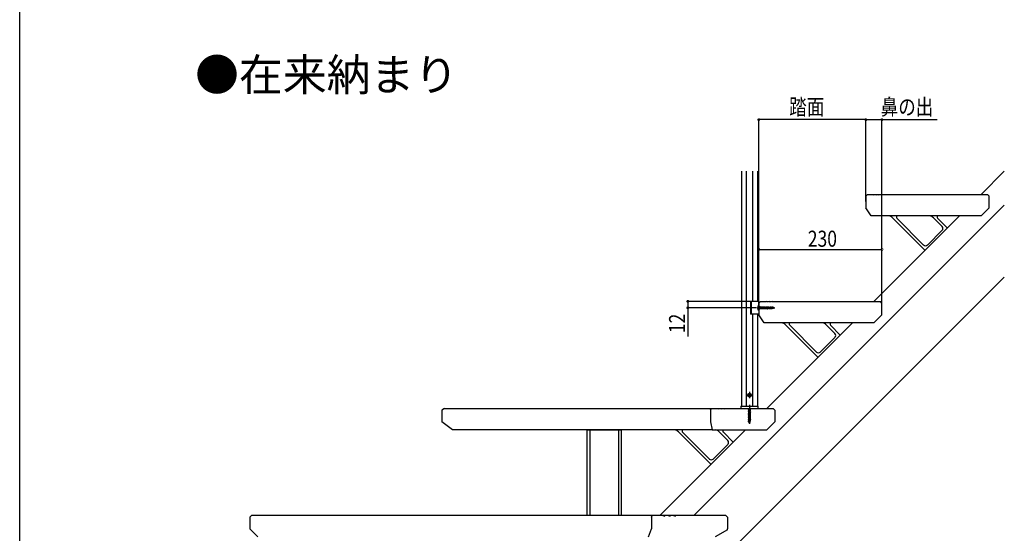
# Model space of a CAD drawing. Extents: x 2 to 3962, y 0 to 6413.
# Drawn here: x 2 to 1840, y 2939 to 3899 of the extents above; entities that cross this region are included whole.
import ezdxf

# ---------------------------------------------------------------- set-up
doc = ezdxf.new("R2010")
doc.units = 0
for name, pattern in [('HIDDEN', [9.525, 6.35, -3.175]), ('YCENTER_1', [13, 10, -1, 1, -1]), ('YHIDDEN_1', [4, 3, -1])]:
    doc.linetypes.add(name, pattern=pattern)
for name, color, linetype in [('USER1', 3, 'CONTINUOUS'), ('YKK_13', 4, 'CONTINUOUS'), ('YKK_A1', 4, 'CONTINUOUS'), ('YKK_D', 6, 'CONTINUOUS'), ('YKK_ZWAK', 7, 'CONTINUOUS')]:
    doc.layers.add(name, color=color, linetype=linetype)
doc.styles.get("Standard").update_dxf_attribs({"font": 'txt', "bigfont": 'BIGFONT'})

msp = doc.modelspace()

# ---------------------------------------------------------------- linework, layer by layer
at = {"layer": 'YKK_13', "linetype": 'YHIDDEN_1'}
for p, q in [((1380.4, 3364.2), (1380.4, 3357.2)), ((1380.4, 3364.2), (1380.7, 3364.2)), ((1380.7, 3364.2), (1381.9, 3363)), ((1380.7, 3364.2), (1380.7, 3357.2)), ((1380.4, 3362.8), (1381.9, 3362.1)), ((1380.4, 3358.7), (1381.9, 3359.4)), ((1380.4, 3357.2), (1380.7, 3357.2)), ((1380.7, 3357.2), (1381.9, 3358.5)), ((1381.9, 3362.1), (1382.2, 3361.9)), ((1381.9, 3359.4), (1382.2, 3359.6)), ((1382.2, 3361.9), (1382.8, 3360.7)), ((1382.2, 3359.6), (1382.8, 3360.7))]:
    msp.add_line(p, q, dxfattribs=at)
at = {"layer": 'YKK_13', "linetype": 'YCENTER_1'}
msp.add_line((1378.9, 3360.7), (1411.9, 3360.7), dxfattribs=at)
at = {"layer": 'YKK_13', "linetype": 'Continuous'}
for p, q in [((1381.9, 3363), (1382.3, 3362.6)), ((1381.9, 3358.5), (1382.3, 3358.9)), ((1382.4, 3359), (1382.4, 3362.5)), ((1382.9, 3362.4), (1384, 3362.4)), ((1382.9, 3359.1), (1384, 3359.1)), ((1384.3, 3362.7), (1384, 3362.3)), ((1384, 3359.1), (1384, 3362.4)), ((1384.8, 3359.3), (1384, 3362.1)), ((1384, 3359.3), (1384.8, 3359.3)), ((1385.1, 3358.7), (1384.3, 3362.7)), ((1384.3, 3362.7), (1384.4, 3362.7)), ((1384.4, 3362.7), (1385.2, 3358.7)), ((1384.4, 3362.7), (1384.7, 3362.2)), ((1384.7, 3362.2), (1385.5, 3359.3)), ((1385.6, 3362.2), (1384.7, 3362.2)), ((1384.8, 3359.3), (1385.1, 3358.7)), ((1385.1, 3358.7), (1385.2, 3358.7)), ((1385.5, 3359.3), (1385.2, 3358.7)), ((1385.5, 3359.3), (1386.4, 3359.3)), ((1385.9, 3362.7), (1385.6, 3362.2)), ((1386.4, 3359.3), (1385.6, 3362.2)), ((1386.7, 3358.7), (1385.9, 3362.7)), ((1385.9, 3362.7), (1386, 3362.7)), ((1386, 3362.7), (1386.8, 3358.7)), ((1386, 3362.7), (1386.3, 3362.2)), ((1386.3, 3362.2), (1387.1, 3359.3)), ((1387.2, 3362.2), (1386.3, 3362.2)), ((1386.4, 3359.3), (1386.7, 3358.7)), ((1386.7, 3358.7), (1386.8, 3358.7)), ((1387.1, 3359.3), (1386.8, 3358.7)), ((1387.1, 3359.3), (1388, 3359.3)), ((1387.5, 3362.7), (1387.2, 3362.2)), ((1388, 3359.3), (1387.2, 3362.2)), ((1388.3, 3358.7), (1387.5, 3362.7)), ((1387.5, 3362.7), (1387.6, 3362.7)), ((1387.6, 3362.7), (1388.4, 3358.7)), ((1387.6, 3362.7), (1387.9, 3362.2)), ((1387.9, 3362.2), (1388.7, 3359.3)), ((1388.7, 3362.2), (1387.9, 3362.2)), ((1388, 3359.3), (1388.3, 3358.7)), ((1388.3, 3358.7), (1388.4, 3358.7)), ((1388.7, 3359.3), (1388.4, 3358.7)), ((1389.1, 3362.7), (1388.7, 3362.2)), ((1389.5, 3359.3), (1388.7, 3362.2)), ((1388.7, 3359.3), (1389.5, 3359.3)), ((1389.8, 3358.7), (1389.1, 3362.7)), ((1389.1, 3362.7), (1389.2, 3362.7)), ((1389.2, 3362.7), (1389.9, 3358.7)), ((1389.2, 3362.7), (1389.5, 3362.2)), ((1389.5, 3362.2), (1390.2, 3359.3)), ((1390.3, 3362.2), (1389.5, 3362.2)), ((1389.5, 3359.3), (1389.8, 3358.7)), ((1389.8, 3358.7), (1389.9, 3358.7)), ((1390.2, 3359.3), (1389.9, 3358.7)), ((1390.2, 3359.3), (1391.1, 3359.3)), ((1390.6, 3362.7), (1390.3, 3362.2)), ((1391.1, 3359.3), (1390.3, 3362.2)), ((1391.4, 3358.7), (1390.6, 3362.7)), ((1390.6, 3362.7), (1390.7, 3362.7)), ((1390.7, 3362.7), (1391.5, 3358.7)), ((1390.7, 3362.7), (1391, 3362.2)), ((1391, 3362.2), (1391.8, 3359.3)), ((1391.9, 3362.2), (1391, 3362.2)), ((1391.1, 3359.3), (1391.4, 3358.7)), ((1391.4, 3358.7), (1391.5, 3358.7)), ((1391.8, 3359.3), (1391.5, 3358.7)), ((1391.8, 3359.3), (1392.7, 3359.3)), ((1392.2, 3362.7), (1391.9, 3362.2)), ((1392.7, 3359.3), (1391.9, 3362.2)), ((1393, 3358.7), (1392.2, 3362.7)), ((1392.2, 3362.7), (1392.3, 3362.7)), ((1392.3, 3362.7), (1393.1, 3358.7)), ((1392.3, 3362.7), (1392.6, 3362.2)), ((1392.6, 3362.2), (1393.4, 3359.3)), ((1393.5, 3362.2), (1392.6, 3362.2)), ((1392.7, 3359.3), (1393, 3358.7)), ((1393, 3358.7), (1393.1, 3358.7)), ((1393.4, 3359.3), (1393.1, 3358.7)), ((1393.4, 3359.3), (1394.3, 3359.3)), ((1393.8, 3362.7), (1393.5, 3362.2)), ((1394.3, 3359.3), (1393.5, 3362.2)), ((1394.6, 3358.7), (1393.8, 3362.7)), ((1393.8, 3362.7), (1393.9, 3362.7)), ((1393.9, 3362.7), (1394.7, 3358.7)), ((1393.9, 3362.7), (1394.2, 3362.2)), ((1394.2, 3362.2), (1395, 3359.3)), ((1395.1, 3362.2), (1394.2, 3362.2)), ((1394.3, 3359.3), (1394.6, 3358.7)), ((1394.6, 3358.7), (1394.7, 3358.7)), ((1395, 3359.3), (1394.7, 3358.7)), ((1395, 3359.3), (1395.9, 3359.3)), ((1395.4, 3362.7), (1395.1, 3362.2)), ((1395.9, 3359.3), (1395.1, 3362.2)), ((1396.2, 3358.7), (1395.4, 3362.7)), ((1395.4, 3362.7), (1395.5, 3362.7)), ((1395.5, 3362.7), (1396.3, 3358.7)), ((1395.5, 3362.7), (1395.8, 3362.2)), ((1395.8, 3362.2), (1396.6, 3359.3)), ((1396.7, 3362.2), (1395.8, 3362.2)), ((1395.9, 3359.3), (1396.2, 3358.7)), ((1396.2, 3358.7), (1396.3, 3358.7)), ((1396.6, 3359.3), (1396.3, 3358.7)), ((1396.6, 3359.3), (1397.5, 3359.3)), ((1397, 3362.7), (1396.7, 3362.2)), ((1397.5, 3359.3), (1396.7, 3362.2)), ((1397.8, 3358.7), (1397, 3362.7)), ((1397, 3362.7), (1397.1, 3362.7)), ((1397.1, 3362.7), (1397.9, 3358.7)), ((1397.1, 3362.7), (1397.4, 3362.2)), ((1397.4, 3362.2), (1398.2, 3359.3)), ((1398.3, 3362.2), (1397.4, 3362.2)), ((1397.5, 3359.3), (1397.8, 3358.7)), ((1397.8, 3358.7), (1397.9, 3358.7)), ((1398.2, 3359.3), (1397.9, 3358.7)), ((1398.2, 3359.3), (1399.1, 3359.3)), ((1398.6, 3362.7), (1398.3, 3362.2)), ((1399.1, 3359.3), (1398.3, 3362.2)), ((1399.4, 3358.7), (1398.6, 3362.7)), ((1398.6, 3362.7), (1398.7, 3362.7)), ((1398.7, 3362.7), (1399.5, 3358.7)), ((1398.7, 3362.7), (1399, 3362.2)), ((1399, 3362.2), (1399.8, 3359.3)), ((1399.9, 3362.2), (1399, 3362.2)), ((1399.1, 3359.3), (1399.4, 3358.7)), ((1399.4, 3358.7), (1399.5, 3358.7)), ((1399.8, 3359.3), (1399.5, 3358.7)), ((1399.8, 3359.3), (1400.7, 3359.3)), ((1400.2, 3362.7), (1399.9, 3362.2)), ((1400.7, 3359.3), (1399.9, 3362.2)), ((1401, 3358.7), (1400.2, 3362.7)), ((1400.2, 3362.7), (1400.3, 3362.7)), ((1400.3, 3362.7), (1401.1, 3358.7)), ((1400.3, 3362.7), (1400.6, 3362.2)), ((1400.6, 3362.2), (1401.4, 3359.3)), ((1401.5, 3362.2), (1400.6, 3362.2)), ((1400.7, 3359.3), (1401, 3358.7)), ((1401, 3358.7), (1401.1, 3358.7)), ((1401.4, 3359.3), (1401.1, 3358.7)), ((1401.4, 3359.3), (1402.3, 3359.3)), ((1401.8, 3362.7), (1401.5, 3362.2)), ((1402.3, 3359.3), (1401.5, 3362.2)), ((1402.6, 3358.7), (1401.8, 3362.7)), ((1401.8, 3362.7), (1401.9, 3362.7)), ((1401.9, 3362.7), (1402.7, 3358.7)), ((1401.9, 3362.7), (1402.2, 3362.2)), ((1402.2, 3362.2), (1403.1, 3362.2)), ((1402.2, 3362.2), (1403, 3359.3)), ((1402.3, 3359.3), (1402.6, 3358.7)), ((1402.6, 3358.7), (1402.7, 3358.7)), ((1403, 3359.3), (1402.7, 3358.7)), ((1403, 3359.3), (1403.9, 3359.3)), ((1403.4, 3362.7), (1403.1, 3362.2)), ((1403.9, 3359.3), (1403.1, 3362.2)), ((1404.2, 3358.7), (1403.4, 3362.7)), ((1403.4, 3362.7), (1403.5, 3362.7)), ((1403.5, 3362.7), (1404.3, 3358.7)), ((1403.5, 3362.7), (1403.8, 3362.2)), ((1403.8, 3362.2), (1404.6, 3359.3)), ((1403.8, 3362.2), (1404.6, 3362.2)), ((1403.9, 3359.3), (1404.2, 3358.7)), ((1404.2, 3358.7), (1404.3, 3358.7)), ((1404.6, 3359.3), (1404.3, 3358.7)), ((1405, 3362.7), (1404.6, 3362.2)), ((1405.4, 3359.3), (1404.6, 3362.2)), ((1404.6, 3359.3), (1405.4, 3359.3)), ((1405, 3362.7), (1405.7, 3358.7)), ((1405, 3362.7), (1405.1, 3362.7)), ((1405.1, 3362.7), (1405.4, 3362.2)), ((1405.8, 3358.7), (1405.1, 3362.7)), ((1405.4, 3362.2), (1406.1, 3359.3)), ((1405.4, 3362.2), (1406.2, 3362.2)), ((1405.4, 3359.3), (1405.7, 3358.7)), ((1405.7, 3358.7), (1405.8, 3358.7)), ((1406.1, 3359.3), (1405.8, 3358.7)), ((1406.1, 3359.3), (1406.9, 3359.3)), ((1406.5, 3362.7), (1406.2, 3362.2)), ((1407.1, 3359.4), (1406.2, 3362.2)), ((1406.5, 3362.7), (1407.3, 3359)), ((1406.5, 3362.7), (1406.6, 3362.7)), ((1406.6, 3362.7), (1407, 3362.2)), ((1406.6, 3362.7), (1407.4, 3359)), ((1407.1, 3359.4), (1406.9, 3359.3)), ((1407, 3362.2), (1407.8, 3359.7)), ((1407.9, 3361.8), (1407, 3362.2)), ((1407.1, 3359.4), (1407.3, 3359)), ((1407.3, 3359), (1407.4, 3359)), ((1407.8, 3359.7), (1407.4, 3359)), ((1408.7, 3360.1), (1407.8, 3359.7)), ((1408.1, 3362.1), (1407.9, 3361.8)), ((1407.9, 3361.8), (1408.7, 3360.1)), ((1408.1, 3362.1), (1408.2, 3362.1)), ((1408.1, 3362.1), (1408.9, 3359.7)), ((1408.2, 3362.1), (1408.6, 3361.5)), ((1408.2, 3362.1), (1409, 3359.7)), ((1410.4, 3360.7), (1408.6, 3361.5)), ((1408.6, 3361.5), (1409.4, 3360.3)), ((1408.7, 3360.1), (1408.9, 3359.7)), ((1408.9, 3359.7), (1409, 3359.7)), ((1409.4, 3360.3), (1409, 3359.7)), ((1410.4, 3360.7), (1409.4, 3360.3)), ((1409.7, 3361.3), (1409.6, 3361.1)), ((1409.7, 3361.3), (1409.8, 3361.3)), ((1409.8, 3361.3), (1410.1, 3360.9)), ((795.1, 3172.7), (789.9, 3169.7)), ((789.9, 3169.7), (789.9, 3147.7)), ((795.1, 3172.7), (1293.6, 3172.7)), ((1291.9, 3169.7), (1293.6, 3172.7)), ((1291.9, 3169.7), (1291.9, 3147.7)), ((1293.6, 3172.7), (1305.2, 3172.7)), ((1305.2, 3172.7), (1306.9, 3171.7)), ((1305.2, 3172.7), (1307.5, 3172.7)), ((1306.9, 3171.7), (1307.5, 3172.7)), ((1307.5, 3172.7), (1311, 3172.7)), ((1311, 3172.7), (1312.7, 3171.7)), ((1311, 3172.7), (1313.3, 3172.7)), ((1312.7, 3171.7), (1313.3, 3172.7)), ((1313.3, 3172.7), (1316.7, 3172.7)), ((1316.7, 3172.7), (1318.5, 3171.7)), ((1316.7, 3172.7), (1319, 3172.7)), ((1318.5, 3171.7), (1319, 3172.7)), ((1319, 3172.7), (1408.9, 3172.7)), ((1348.2, 3176.3), (1348.1, 3172.7)), ((1348.1, 3172.7), (1380.7, 3172.7)), ((1348.7, 3176.7), (1380.1, 3176.7)), ((1362.4, 3171.7), (1366.4, 3172.5)), ((1366.4, 3172.4), (1362.4, 3171.6)), ((1362.9, 3172), (1362.4, 3171.7)), ((1362.4, 3171.7), (1362.4, 3171.6)), ((1362.9, 3171.3), (1362.4, 3171.6)), ((1362.4, 3170.1), (1366.4, 3170.9)), ((1366.4, 3170.8), (1362.4, 3170)), ((1362.9, 3170.4), (1362.4, 3170.1)), ((1362.4, 3170.1), (1362.4, 3170)), ((1362.9, 3169.7), (1362.4, 3170)), ((1362.4, 3168.5), (1366.4, 3169.3)), ((1366.4, 3169.2), (1362.4, 3168.4)), ((1362.9, 3168.8), (1362.4, 3168.5)), ((1362.4, 3168.5), (1362.4, 3168.4)), ((1362.9, 3168.1), (1362.4, 3168.4)), ((1362.4, 3166.9), (1366.4, 3167.7)), ((1366.4, 3167.6), (1362.4, 3166.8)), ((1362.9, 3167.2), (1362.4, 3166.9)), ((1362.4, 3166.9), (1362.4, 3166.8)), ((1362.9, 3166.5), (1362.4, 3166.8)), ((1362.4, 3165.3), (1366.4, 3166.1)), ((1366.4, 3166), (1362.4, 3165.2)), ((1362.9, 3165.6), (1362.4, 3165.3)), ((1362.4, 3165.3), (1362.4, 3165.2)), ((1362.9, 3164.9), (1362.4, 3165.2)), ((1362.4, 3163.7), (1366.4, 3164.5)), ((1366.4, 3164.4), (1362.4, 3163.6)), ((1362.9, 3164), (1362.4, 3163.7)), ((1362.4, 3163.7), (1362.4, 3163.6)), ((1362.9, 3163.3), (1362.4, 3163.6)), ((1362.4, 3162.1), (1366.4, 3162.9)), ((1366.4, 3162.8), (1362.4, 3162)), ((1362.9, 3162.4), (1362.4, 3162.1)), ((1362.4, 3162.1), (1362.4, 3162)), ((1362.9, 3161.7), (1362.4, 3162)), ((1362.9, 3172), (1365.9, 3172.8)), ((1362.9, 3172.7), (1362.9, 3172)), ((1365.9, 3172.1), (1362.9, 3171.3)), ((1362.9, 3171.3), (1362.9, 3170.4)), ((1362.9, 3170.4), (1365.9, 3171.2)), ((1365.9, 3170.5), (1362.9, 3169.7)), ((1362.9, 3169.7), (1362.9, 3168.8)), ((1362.9, 3168.8), (1365.9, 3169.6)), ((1365.9, 3168.9), (1362.9, 3168.1)), ((1362.9, 3168.1), (1362.9, 3167.2)), ((1362.9, 3167.2), (1365.9, 3168)), ((1365.9, 3167.3), (1362.9, 3166.5)), ((1362.9, 3166.5), (1362.9, 3165.6)), ((1362.9, 3165.6), (1365.9, 3166.4)), ((1365.9, 3165.7), (1362.9, 3164.9)), ((1362.9, 3164.9), (1362.9, 3164)), ((1362.9, 3164), (1365.9, 3164.8)), ((1365.9, 3164.1), (1362.9, 3163.3)), ((1362.9, 3163.3), (1362.9, 3162.4)), ((1362.9, 3162.4), (1365.9, 3163.2)), ((1365.9, 3162.5), (1362.9, 3161.7)), ((1364.4, 3179.5), (1364.4, 3164.7)), ((1364.4, 3178.2), (1364.4, 3144.1)), ((1366.4, 3172.5), (1365.9, 3172.8)), ((1366.4, 3172.4), (1365.9, 3172.1)), ((1365.9, 3172.1), (1365.9, 3171.2)), ((1366.4, 3170.9), (1365.9, 3171.2)), ((1366.4, 3170.8), (1365.9, 3170.5)), ((1365.9, 3170.5), (1365.9, 3169.6)), ((1366.4, 3169.3), (1365.9, 3169.6)), ((1366.4, 3169.2), (1365.9, 3168.9)), ((1365.9, 3168.9), (1365.9, 3168)), ((1366.4, 3167.7), (1365.9, 3168)), ((1366.4, 3167.6), (1365.9, 3167.3)), ((1365.9, 3167.3), (1365.9, 3166.4)), ((1366.4, 3166.1), (1365.9, 3166.4)), ((1366.4, 3166), (1365.9, 3165.7)), ((1365.9, 3165.7), (1365.9, 3164.8)), ((1366.4, 3164.5), (1365.9, 3164.8)), ((1366.4, 3164.4), (1365.9, 3164.1)), ((1365.9, 3164.1), (1365.9, 3163.2)), ((1366.4, 3162.9), (1365.9, 3163.2)), ((1366.4, 3162.8), (1365.9, 3162.5)), ((1365.9, 3162.5), (1365.9, 3161.6)), ((1366.4, 3172.5), (1366.4, 3172.4)), ((1366.4, 3170.9), (1366.4, 3170.8)), ((1366.4, 3169.3), (1366.4, 3169.2)), ((1366.4, 3167.7), (1366.4, 3167.6)), ((1366.4, 3166.1), (1366.4, 3166)), ((1366.4, 3164.5), (1366.4, 3164.4)), ((1366.4, 3162.9), (1366.4, 3162.8)), ((1380.7, 3172.7), (1380.6, 3176.3)), ((1411.9, 3169.7), (1408.9, 3172.7)), ((1411.9, 3169.7), (1411.9, 3147.7)), ((810.1, 3132.7), (789.9, 3147.7)), ((1291.9, 3147.7), (1294.8, 3132.7)), ((1362.4, 3160.5), (1366.4, 3161.3)), ((1366.4, 3161.2), (1362.4, 3160.4)), ((1362.9, 3160.8), (1362.4, 3160.5)), ((1362.4, 3160.5), (1362.4, 3160.4)), ((1362.9, 3160.1), (1362.4, 3160.4)), ((1362.4, 3159), (1366.4, 3159.7)), ((1366.4, 3159.6), (1362.4, 3158.9)), ((1362.9, 3159.3), (1362.4, 3159)), ((1362.4, 3159), (1362.4, 3158.9)), ((1362.9, 3158.6), (1362.4, 3158.9)), ((1362.4, 3157.4), (1366.4, 3158.2)), ((1366.4, 3158.1), (1362.4, 3157.3)), ((1362.9, 3157.7), (1362.4, 3157.4)), ((1362.4, 3157.4), (1362.4, 3157.3)), ((1362.9, 3157), (1362.4, 3157.3)), ((1362.4, 3155.8), (1366.4, 3156.6)), ((1366.4, 3156.5), (1362.4, 3155.7)), ((1362.9, 3156.1), (1362.4, 3155.8)), ((1362.4, 3155.8), (1362.4, 3155.7)), ((1362.9, 3155.4), (1362.4, 3155.7)), ((1362.4, 3154.2), (1366.4, 3155)), ((1366.4, 3154.9), (1362.4, 3154.1)), ((1362.9, 3154.5), (1362.4, 3154.2)), ((1362.4, 3154.2), (1362.4, 3154.1)), ((1362.9, 3153.8), (1362.4, 3154.1)), ((1362.4, 3152.6), (1366.4, 3153.4)), ((1366.4, 3153.3), (1362.4, 3152.5)), ((1362.9, 3152.9), (1362.4, 3152.6)), ((1362.4, 3152.6), (1362.4, 3152.5)), ((1362.9, 3152.2), (1362.4, 3152.5)), ((1362.4, 3151), (1366.4, 3151.8)), ((1366.4, 3151.7), (1362.4, 3150.9)), ((1362.9, 3151.3), (1362.4, 3151)), ((1362.4, 3151), (1362.4, 3150.9)), ((1362.9, 3150.6), (1362.4, 3150.9)), ((1366.4, 3150.2), (1362.4, 3149.4)), ((1362.4, 3149.3), (1366.4, 3150.1)), ((1362.9, 3149.7), (1362.4, 3149.4)), ((1362.4, 3149.4), (1362.4, 3149.3)), ((1362.9, 3149), (1362.4, 3149.3)), ((1366.4, 3148.6), (1362.7, 3147.8)), ((1366.4, 3148.5), (1362.7, 3147.7)), ((1363, 3148), (1362.7, 3147.8)), ((1362.7, 3147.8), (1362.7, 3147.7)), ((1363.3, 3147.3), (1362.7, 3147.7)), ((1362.9, 3161.7), (1362.9, 3160.8)), ((1362.9, 3160.8), (1365.9, 3161.6)), ((1365.9, 3160.9), (1362.9, 3160.1)), ((1362.9, 3159.3), (1365.9, 3160.1)), ((1362.9, 3160.1), (1362.9, 3159.3)), ((1365.9, 3159.3), (1362.9, 3158.6)), ((1362.9, 3158.6), (1362.9, 3157.7)), ((1362.9, 3157.7), (1365.9, 3158.5)), ((1365.9, 3157.8), (1362.9, 3157)), ((1362.9, 3157), (1362.9, 3156.1)), ((1362.9, 3156.1), (1365.9, 3156.9)), ((1365.9, 3156.2), (1362.9, 3155.4)), ((1362.9, 3155.4), (1362.9, 3154.5)), ((1362.9, 3154.5), (1365.9, 3155.3)), ((1365.9, 3154.6), (1362.9, 3153.8)), ((1362.9, 3153.8), (1362.9, 3152.9)), ((1362.9, 3152.9), (1365.9, 3153.7)), ((1365.9, 3153), (1362.9, 3152.2)), ((1362.9, 3152.2), (1362.9, 3151.3)), ((1362.9, 3151.3), (1365.9, 3152.1)), ((1365.9, 3151.4), (1362.9, 3150.6)), ((1362.9, 3150.6), (1362.9, 3149.7)), ((1362.9, 3149.7), (1365.9, 3150.5)), ((1365.9, 3149.8), (1362.9, 3149)), ((1362.9, 3149), (1362.9, 3148.3)), ((1363, 3148), (1362.9, 3148.3)), ((1363, 3148), (1365.9, 3148.9)), ((1365.8, 3148.2), (1363.3, 3147.3)), ((1363.7, 3146.4), (1363.3, 3147.3)), ((1365.8, 3147), (1363.4, 3146.2)), ((1365.8, 3146.9), (1363.4, 3146.1)), ((1363.7, 3146.4), (1363.4, 3146.2)), ((1363.4, 3146.2), (1363.4, 3146.1)), ((1364, 3145.8), (1363.4, 3146.1)), ((1365.4, 3147.2), (1363.7, 3146.4)), ((1365.2, 3146.6), (1364, 3145.8)), ((1364.4, 3144.7), (1364, 3145.8)), ((1364.4, 3144.7), (1365.2, 3146.6)), ((1365, 3145.3), (1364.5, 3145.1)), ((1365, 3145.4), (1364.8, 3145.6)), ((1365, 3145.4), (1365, 3145.3)), ((1365.8, 3146.9), (1365.2, 3146.6)), ((1365.4, 3147.2), (1365.8, 3148.2)), ((1365.8, 3147), (1365.4, 3147.2)), ((1366.4, 3148.5), (1365.8, 3148.2)), ((1365.8, 3147), (1365.8, 3146.9)), ((1366.4, 3161.3), (1365.9, 3161.6)), ((1366.4, 3161.2), (1365.9, 3160.9)), ((1365.9, 3160.9), (1365.9, 3160.1)), ((1366.4, 3159.7), (1365.9, 3160.1)), ((1366.4, 3159.6), (1365.9, 3159.3)), ((1365.9, 3159.3), (1365.9, 3158.5)), ((1366.4, 3158.2), (1365.9, 3158.5)), ((1366.4, 3158.1), (1365.9, 3157.8)), ((1365.9, 3157.8), (1365.9, 3156.9)), ((1366.4, 3156.6), (1365.9, 3156.9)), ((1366.4, 3156.5), (1365.9, 3156.2)), ((1365.9, 3156.2), (1365.9, 3155.3)), ((1366.4, 3155), (1365.9, 3155.3)), ((1366.4, 3154.9), (1365.9, 3154.6)), ((1365.9, 3154.6), (1365.9, 3153.7)), ((1366.4, 3153.4), (1365.9, 3153.7)), ((1366.4, 3153.3), (1365.9, 3153)), ((1365.9, 3153), (1365.9, 3152.1)), ((1366.4, 3151.8), (1365.9, 3152.1)), ((1366.4, 3151.7), (1365.9, 3151.4)), ((1365.9, 3151.4), (1365.9, 3150.5)), ((1366.4, 3150.2), (1365.9, 3150.5)), ((1366.4, 3150.1), (1365.9, 3149.8)), ((1365.9, 3149.8), (1365.9, 3148.9)), ((1366.4, 3148.6), (1365.9, 3148.9)), ((1366.4, 3161.3), (1366.4, 3161.2)), ((1366.4, 3159.7), (1366.4, 3159.6)), ((1366.4, 3158.2), (1366.4, 3158.1)), ((1366.4, 3156.6), (1366.4, 3156.5)), ((1366.4, 3155), (1366.4, 3154.9)), ((1366.4, 3153.4), (1366.4, 3153.3)), ((1366.4, 3151.8), (1366.4, 3151.7)), ((1366.4, 3150.2), (1366.4, 3150.1)), ((1366.4, 3148.6), (1366.4, 3148.5)), ((1411.9, 3147.7), (1396.9, 3132.7)), ((1294.8, 3132.7), (810.1, 3132.7)), ((1294.8, 3132.7), (1396.9, 3132.7)), ((434.9, 2972.7), (431.9, 2969.7)), ((431.9, 2969.7), (431.9, 2947.7)), ((816.8, 2972.7), (434.9, 2972.7)), ((1175.3, 2972.7), (816.8, 2972.7)), ((1196.4, 2972.7), (1175.3, 2972.7)), ((1216.9, 2972.7), (1196.4, 2972.7)), ((1320.4, 2972.7), (1216.9, 2972.7)), ((1323.4, 2969.7), (1320.4, 2972.7)), ((1323.4, 2969.7), (1323.4, 2947.7)), ((431.9, 2947.7), (446.9, 2932.7)), ((1323.4, 2945.9), (1300.6, 2932.7)), ((1323.4, 2945.9), (1323.4, 2947.7))]:
    msp.add_line(p, q, dxfattribs=at)
at = {"layer": 'YKK_13'}
for p, q in [((1181.9, 2969.7), (1182.7, 2972.7)), ((1181.9, 2969.7), (1181.9, 2947.7)), ((1175.9, 2932.7), (1181.9, 2947.7))]:
    msp.add_line(p, q, dxfattribs=at)
at = {"layer": 'YKK_13', "linetype": 'HIDDEN'}
for p, q in [((1202.7, 2972.7), (1206.4, 2971.7)), ((1206.4, 2971.7), (1206.7, 2972.7)), ((1212.7, 2972.7), (1216.4, 2971.7)), ((1216.4, 2971.7), (1216.7, 2972.7)), ((1222.7, 2972.7), (1226.4, 2971.7)), ((1226.4, 2971.7), (1226.7, 2972.7))]:
    msp.add_line(p, q, dxfattribs=at)
at = {"layer": 'YKK_13', "linetype": 'Continuous'}
for centre, radius, start, end in [((1382.9, 3363.2), 0.8, 225, 270), ((1382.9, 3358.3), 0.8, 90, 135), ((1348.7, 3176.2), 0.5, 90, 178), ((1380.1, 3176.2), 0.5, 2, 90)]:
    msp.add_arc(centre, radius, start, end, dxfattribs=at)
at = {"layer": 'YKK_A1', "linetype": 'ByBlock'}
for p, q in [((1349.4, 3616.1), (1349.4, 3176.7)), ((1358.4, 3616.1), (1358.4, 3176.7)), ((1370.4, 3616.1), (1370.4, 3372.7)), ((1379.4, 3616.1), (1379.4, 3372.7)), ((1370.4, 3348.7), (1370.4, 3176.7)), ((1379.4, 3348.7), (1379.4, 3176.7))]:
    msp.add_line(p, q, dxfattribs=at)
at = {"layer": 'YKK_A1', "linetype": 'Continuous'}
for p, q in [((1796.9, 3572.7), (1840.3, 3616.1)), ((1581.9, 3569.7), (1584.9, 3572.7)), ((1581.9, 3569.7), (1581.9, 3547.7)), ((1584.9, 3572.7), (1594.9, 3572.7)), ((1594.9, 3572.7), (1595.9, 3571.7)), ((1596.9, 3572.7), (1595.9, 3571.7)), ((1596.9, 3572.7), (1599.9, 3572.7)), ((1599.9, 3572.7), (1600.9, 3571.7)), ((1601.9, 3572.7), (1600.9, 3571.7)), ((1601.9, 3572.7), (1604.9, 3572.7)), ((1604.9, 3572.7), (1605.9, 3571.7)), ((1606.9, 3572.7), (1605.9, 3571.7)), ((1606.9, 3572.7), (1808.9, 3572.7)), ((1811.9, 3569.7), (1808.9, 3572.7)), ((1811.9, 3547.7), (1811.9, 3569.7)), ((1260.6, 2972.7), (1840.3, 3552.5)), ((1591.9, 3532.7), (1581.9, 3547.7)), ((1796.9, 3532.7), (1591.9, 3532.7)), ((1596.9, 3372.7), (1756.9, 3532.7)), ((1811.9, 3547.7), (1796.9, 3532.7)), ((1631.8, 3528.9), (1692.2, 3468.4)), ((1639.6, 3528.1), (1689.6, 3478.1)), ((1724.2, 3512.7), (1708, 3528.9)), ((1734, 3509.9), (1715.8, 3528.1)), ((1724.2, 3505.6), (1696.7, 3478.1)), ((1186.9, 2764.8), (1840.3, 3418.2)), ((1381.9, 3372.7), (1366.6, 3372.7)), ((1366.6, 3372.7), (1366.6, 3348.7)), ((1367.9, 3372.7), (1367.9, 3348.7)), ((1381.9, 3369.7), (1384.9, 3372.7)), ((1381.9, 3372.7), (1381.9, 3348.7)), ((1381.9, 3369.7), (1381.9, 3347.7)), ((1384.9, 3372.7), (1394.9, 3372.7)), ((1394.9, 3372.7), (1395.9, 3371.7)), ((1396.9, 3372.7), (1395.9, 3371.7)), ((1396.9, 3372.7), (1399.9, 3372.7)), ((1399.9, 3372.7), (1400.9, 3371.7)), ((1401.9, 3372.7), (1400.9, 3371.7)), ((1401.9, 3372.7), (1404.9, 3372.7)), ((1404.9, 3372.7), (1405.9, 3371.7)), ((1406.9, 3372.7), (1405.9, 3371.7)), ((1406.9, 3372.7), (1608.9, 3372.7)), ((1611.9, 3369.7), (1608.9, 3372.7)), ((1611.9, 3347.7), (1611.9, 3369.7)), ((1381.9, 3348.7), (1366.6, 3348.7)), ((1391.9, 3332.7), (1381.9, 3347.7)), ((1611.9, 3347.7), (1596.9, 3332.7)), ((1596.9, 3332.7), (1391.9, 3332.7)), ((1396.9, 3172.7), (1556.9, 3332.7)), ((1431.8, 3328.9), (1492.2, 3268.4)), ((1439.6, 3328.1), (1489.6, 3278.1)), ((1524.2, 3312.7), (1508, 3328.9)), ((1534, 3309.9), (1515.8, 3328.1)), ((1534, 3309.9), (1556.9, 3332.7)), ((1524.2, 3305.6), (1496.7, 3278.1)), ((1362.6, 3197.7), (1363.5, 3199.3)), ((1365.4, 3199.3), (1363.5, 3199.3)), ((1364.4, 3203.7), (1364.4, 3191.7)), ((1366.3, 3197.7), (1365.4, 3199.3)), ((1358.4, 3197.7), (1370.4, 3197.7)), ((1362.6, 3197.7), (1363.5, 3196.2)), ((1365.4, 3196.2), (1363.5, 3196.2)), ((1366.3, 3197.7), (1365.4, 3196.2)), ((1196.9, 2972.7), (1356.9, 3132.7)), ((1231.8, 3128.9), (1292.2, 3068.4)), ((1239.6, 3128.1), (1289.6, 3078.1)), ((1324.2, 3112.7), (1308, 3128.9)), ((1334, 3109.9), (1315.8, 3128.1)), ((1324.2, 3105.6), (1296.7, 3078.1))]:
    msp.add_line(p, q, dxfattribs=at)
at = {"layer": 'YKK_A1'}
for p, q in [((1061.4, 2972.7), (1061.4, 3132.8)), ((1061.4, 3132.8), (1124.9, 3132.8)), ((1066.4, 3132.8), (1066.4, 2972.7)), ((1119.9, 3132.8), (1119.9, 2972.7)), ((1124.9, 3132.8), (1124.9, 2972.7))]:
    msp.add_line(p, q, dxfattribs=at)
at = {"layer": 'YKK_A1', "linetype": 'Continuous'}
msp.add_circle((1364.4, 3197.7), 3.5, dxfattribs=at)
for centre, radius, start, end in [((1621.2, 3518.3), 15, 45, 75.0956), ((1641.7, 3530.3), 3, 123.7179, 225), ((1697.4, 3518.3), 15, 45, 75.0956), ((1717.9, 3530.3), 3, 123.7179, 225), ((1720.6, 3509.2), 5, 315, 45), ((1693.1, 3481.7), 5, 225, 315), ((1421.2, 3318.3), 15, 45, 75.0956), ((1441.7, 3330.3), 3, 123.7179, 225), ((1497.4, 3318.3), 15, 45, 75.0956), ((1517.9, 3330.3), 3, 123.7179, 225), ((1520.6, 3309.2), 5, 315, 45), ((1493.1, 3281.7), 5, 225, 315), ((1221.2, 3118.3), 15, 45, 75.0956), ((1241.7, 3130.3), 3, 123.7179, 225), ((1297.4, 3118.3), 15, 45, 75.0956), ((1317.9, 3130.3), 3, 123.7179, 225), ((1320.6, 3109.2), 5, 315, 45), ((1293.1, 3081.7), 5, 225, 315)]:
    msp.add_arc(centre, radius, start, end, dxfattribs=at)
at = {"layer": 'YKK_D'}
for p, q in [((1381.9, 3361.7), (1381.9, 3713.5)), ((1581.9, 3559.7), (1581.9, 3713.5)), ((1581.9, 3559.7), (1581.9, 3713.5)), ((1611.9, 3359.7), (1611.9, 3713.5)), ((1581.9, 3712.5), (1381.9, 3712.5)), ((1581.9, 3712.5), (1611.9, 3712.5)), ((1611.9, 3712.5), (1714.8, 3712.5)), ((1381.9, 3359.7), (1381.9, 3470.9)), ((1381.9, 3469.9), (1611.9, 3469.9)), ((1611.9, 3359.7), (1611.9, 3470.9)), ((1365.6, 3372.7), (1248.4, 3372.7)), ((1249.4, 3372.7), (1249.4, 3360.7)), ((1377.9, 3360.7), (1248.4, 3360.7)), ((1249.4, 3360.7), (1249.4, 3307))]:
    msp.add_line(p, q, dxfattribs=at)
at = {"layer": 'YKK_D', "linetype": 'ByBlock', "const_width": 4.25}
for points in [[(1382.4, 3712.5, 1), (1381.4, 3712.5, 1)], [(1582.4, 3712.5, 1), (1581.4, 3712.5, 1)], [(1581.4, 3712.5, 1), (1582.4, 3712.5, 1)], [(1611.4, 3712.5, 1), (1612.4, 3712.5, 1)], [(1382.4, 3469.9, 1), (1381.4, 3469.9, 1)], [(1611.4, 3469.9, 1), (1612.4, 3469.9, 1)], [(1249.4, 3372.2, 1), (1249.4, 3373.3, 1)], [(1249.4, 3361.3, 1), (1249.4, 3360.2, 1)]]:
    msp.add_lwpolyline(points, format="xyb", close=True, dxfattribs=at)
at = {"layer": 'YKK_ZWAK'}
msp.add_line((2, 0), (2, 6240), dxfattribs=at)

# ---------------------------------------------------------------- texts
at = {"layer": 'USER1'}
msp.add_text('●在来納まり', height=60, dxfattribs=at).set_placement((329.5, 3766.3))
at = {"layer": 'YKK_D', "width": 0.8}
for s, p in [('踏面', (1438.8, 3721.3)), ('鼻の出', (1609.6, 3721.2)), ('230', (1473.4, 3474.9))]:
    msp.add_text(s, height=30, dxfattribs=at).set_placement(p)
msp.add_text('12', height=30, rotation=90, dxfattribs=at).set_placement((1244.4, 3313.4))

doc.saveas('drawing.dxf')
